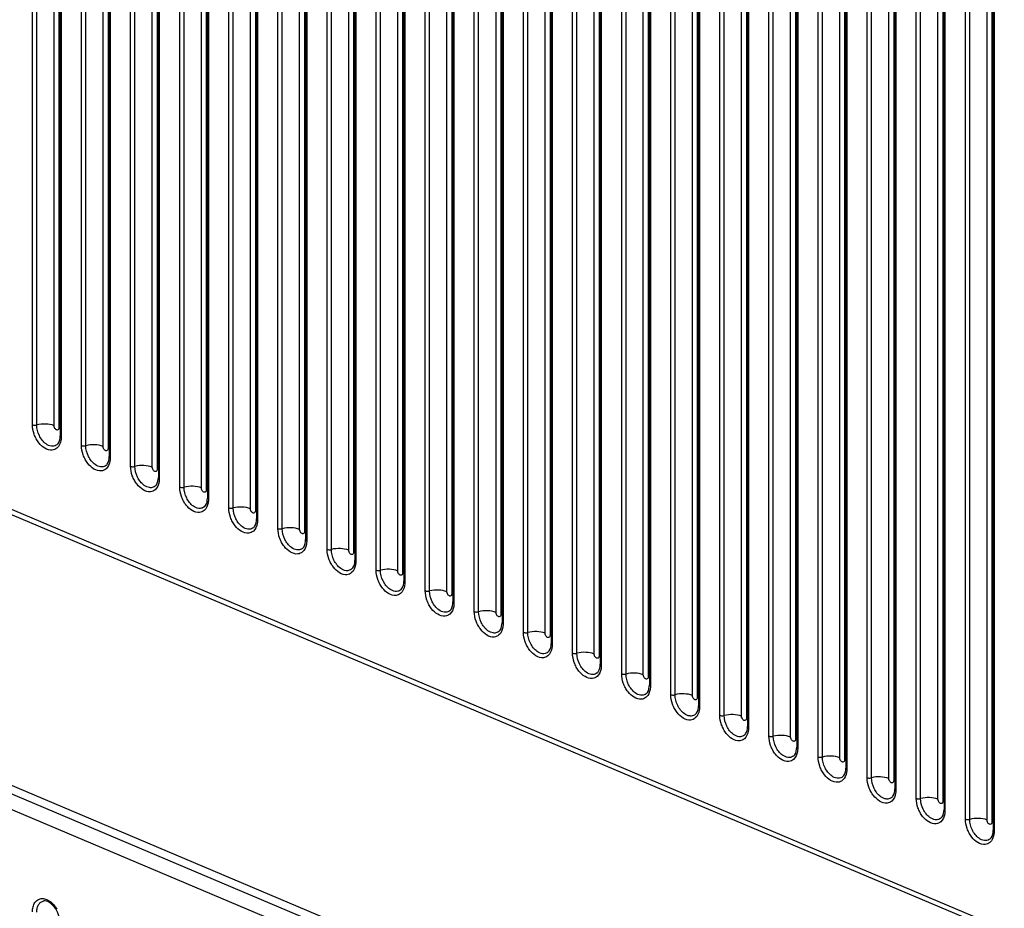
# Model space of a CAD drawing. Units: millimetres. Extents: x -1118 to 559, y 0 to 1295.
# Drawn here: x -461 to -318, y 549 to 678 of the extents above; entities that cross this region are included whole.
import ezdxf

# ---------------------------------------------------------------- set-up
doc = ezdxf.new("R2010")
doc.units = ezdxf.units.MM
doc.header["$LTSCALE"] = 30.734
doc.layers.add('800-2-CHOUMIDXF_CONTINUOUS_LINE', color=7, linetype='CONTINUOUS')

msp = doc.modelspace()

# ---------------------------------------------------------------- linework, layer by layer
at = {"layer": '800-2-CHOUMIDXF_CONTINUOUS_LINE', "color": 7, "linetype": 'Continuous'}
for p, q in [((-459.16, 618.94), (-459.16, 788.42)), ((-458.53, 618.92), (-458.53, 788.4)), ((-456.02, 618.81), (-456.02, 788.29)), ((-455.31, 787.83), (-455.31, 618.51)), ((-455.14, 786.81), (-455.14, 617.33)), ((-454.99, 786.66), (-454.99, 617.18)), ((-452.04, 615.93), (-452.04, 785.41)), ((-451.41, 615.9), (-451.41, 785.38)), ((-448.89, 615.8), (-448.89, 785.28)), ((-448.18, 784.82), (-448.18, 615.5)), ((-448.01, 783.8), (-448.01, 614.32)), ((-447.87, 783.65), (-447.87, 614.17)), ((-444.91, 612.92), (-444.91, 782.4)), ((-444.28, 612.89), (-444.28, 782.37)), ((-441.76, 612.78), (-441.76, 782.26)), ((-441.06, 781.81), (-441.06, 612.48)), ((-440.88, 780.78), (-440.88, 611.3)), ((-440.74, 780.63), (-440.74, 611.16)), ((-437.78, 609.91), (-437.78, 779.39)), ((-437.15, 609.88), (-437.15, 779.36)), ((-434.63, 609.77), (-434.63, 779.25)), ((-433.93, 778.8), (-433.93, 609.47)), ((-433.76, 777.77), (-433.76, 608.29)), ((-433.61, 777.62), (-433.61, 608.14)), ((-430.65, 606.89), (-430.65, 776.37)), ((-430.02, 606.87), (-430.02, 776.35)), ((-427.51, 606.76), (-427.51, 776.24)), ((-426.8, 775.78), (-426.8, 606.46)), ((-426.63, 774.76), (-426.63, 605.28)), ((-426.48, 774.61), (-426.48, 605.13)), ((-423.53, 603.88), (-423.53, 773.36)), ((-422.9, 603.85), (-422.9, 773.33)), ((-420.38, 603.75), (-420.38, 773.23)), ((-419.67, 772.77), (-419.67, 603.45)), ((-419.5, 771.75), (-419.5, 602.27)), ((-419.35, 771.6), (-419.35, 602.12)), ((-416.4, 600.87), (-416.4, 770.35)), ((-415.77, 600.84), (-415.77, 770.32)), ((-413.25, 600.73), (-413.25, 770.21)), ((-412.54, 769.76), (-412.54, 600.44)), ((-412.37, 768.74), (-412.37, 599.26)), ((-412.23, 768.59), (-412.23, 599.11)), ((-409.27, 597.86), (-409.27, 767.34)), ((-408.64, 597.83), (-408.64, 767.31)), ((-406.12, 597.72), (-406.12, 767.2)), ((-405.42, 766.75), (-405.42, 597.42)), ((-405.25, 765.72), (-405.25, 596.24)), ((-405.1, 765.57), (-405.1, 596.09)), ((-402.14, 594.84), (-402.14, 764.32)), ((-401.51, 594.82), (-401.51, 764.3)), ((-399, 594.71), (-399, 764.19)), ((-398.29, 763.73), (-398.29, 594.41)), ((-398.12, 762.71), (-398.12, 593.23)), ((-397.97, 762.56), (-397.97, 593.08)), ((-395.02, 591.83), (-395.02, 761.31)), ((-394.39, 591.81), (-394.39, 761.28)), ((-391.87, 591.7), (-391.87, 761.18)), ((-391.16, 760.72), (-391.16, 591.4)), ((-390.99, 759.7), (-390.99, 590.22)), ((-390.84, 759.55), (-390.84, 590.07)), ((-387.89, 588.82), (-387.89, 758.3)), ((-387.26, 588.79), (-387.26, 758.27)), ((-384.74, 588.69), (-384.74, 758.17)), ((-384.03, 757.71), (-384.03, 588.39)), ((-383.86, 756.69), (-383.86, 587.21)), ((-383.72, 756.54), (-383.72, 587.06)), ((-380.76, 585.81), (-380.76, 755.29)), ((-380.13, 585.78), (-380.13, 755.26)), ((-377.61, 585.67), (-377.61, 755.15)), ((-376.91, 754.7), (-376.91, 585.37)), ((-376.74, 753.67), (-376.74, 584.19)), ((-376.59, 753.52), (-376.59, 584.04)), ((-373.63, 582.8), (-373.63, 752.27)), ((-373, 582.77), (-373, 752.25)), ((-370.49, 582.66), (-370.49, 752.14)), ((-369.78, 751.69), (-369.78, 582.36)), ((-369.61, 750.66), (-369.61, 581.18)), ((-369.46, 750.51), (-369.46, 581.03)), ((-366.5, 579.78), (-366.5, 749.26)), ((-365.88, 579.76), (-365.88, 749.24)), ((-363.36, 579.65), (-363.36, 749.13)), ((-362.65, 748.67), (-362.65, 579.35)), ((-362.48, 747.65), (-362.48, 578.17)), ((-362.33, 747.5), (-362.33, 578.02)), ((-359.38, 576.77), (-359.38, 746.25)), ((-358.75, 576.74), (-358.75, 746.22)), ((-356.23, 576.64), (-356.23, 746.12)), ((-355.52, 745.66), (-355.52, 576.34)), ((-355.35, 744.64), (-355.35, 575.16)), ((-355.21, 744.49), (-355.21, 575.01)), ((-352.25, 573.76), (-352.25, 743.24)), ((-351.62, 573.73), (-351.62, 743.21)), ((-349.1, 573.62), (-349.1, 743.1)), ((-348.4, 742.65), (-348.4, 573.33)), ((-348.22, 741.62), (-348.22, 572.15)), ((-348.08, 741.48), (-348.08, 572)), ((-345.12, 570.75), (-345.12, 740.23)), ((-344.49, 570.72), (-344.49, 740.2)), ((-341.98, 570.61), (-341.98, 740.09)), ((-341.27, 739.64), (-341.27, 570.31)), ((-341.1, 738.61), (-341.1, 569.13)), ((-340.95, 738.46), (-340.95, 568.98)), ((-337.99, 567.73), (-337.99, 737.21)), ((-337.36, 567.71), (-337.36, 737.19)), ((-334.85, 567.6), (-334.85, 737.08)), ((-334.14, 736.62), (-334.14, 567.3)), ((-333.97, 735.6), (-333.97, 566.12)), ((-333.82, 735.45), (-333.82, 565.97)), ((-330.87, 564.72), (-330.87, 734.2)), ((-330.24, 564.69), (-330.24, 734.17)), ((-327.72, 564.59), (-327.72, 734.07)), ((-327.01, 733.61), (-327.01, 564.29)), ((-326.84, 732.59), (-326.84, 563.11)), ((-326.7, 732.44), (-326.7, 562.96)), ((-323.74, 561.71), (-323.74, 731.19)), ((-323.11, 561.68), (-323.11, 731.16)), ((-320.59, 561.58), (-320.59, 731.05)), ((-319.89, 730.6), (-319.89, 561.28)), ((-319.71, 729.58), (-319.71, 560.1)), ((-319.57, 729.43), (-319.57, 559.95)), ((-169.55, 482.95), (-723.22, 716.94)), ((-169.08, 482.02), (-722.74, 716.01)), ((-722.16, 675.25), (-168.49, 441.26)), ((-167.08, 441.86), (-720.74, 675.85)), ((-723.22, 673.44), (-169.55, 439.45))]:
    msp.add_line(p, q, dxfattribs=at)
for points, knots in [([(-456.28, 615.25), (-457.02, 615.17), (-457.99, 615.9), (-458.64, 616.91), (-459.03, 617.77), (-459.16, 618.48), (-459.16, 618.94)], [0, 0, 0, 0, 0.442237, 0.582146, 0.7252, 1, 1, 1, 1]), ([(-459.16, 618.94), (-459.12, 618.92), (-458.91, 618.87), (-458.69, 618.87), (-458.53, 618.92)], [0, 0, 0, 0, 0.22843, 1, 1, 1, 1]), ([(-456.02, 618.81), (-456.4, 618.97), (-457.26, 619.1), (-458.11, 619.03), (-458.53, 618.92)], [0, 0, 0, 0, 0.485574, 1, 1, 1, 1]), ([(-456.41, 615.84), (-456.69, 615.88), (-457.43, 616.24), (-458.26, 617.34), (-458.53, 618.38), (-458.53, 618.92)], [0, 0, 0, 0, 0.211303, 0.598602, 1, 1, 1, 1]), ([(-455.56, 618.18), (-455.59, 618.18), (-455.77, 618.23), (-455.89, 618.39), (-455.95, 618.52)], [0, 0, 0, 0, 0.210576, 1, 1, 1, 1]), ([(-455.31, 618.51), (-455.31, 618.43), (-455.34, 618.26), (-455.49, 618.18), (-455.56, 618.18)], [0, 0, 0, 0, 0.554796, 1, 1, 1, 1]), ([(-455.6, 616.05), (-455.77, 615.92), (-456.05, 615.82), (-456.34, 615.83), (-456.41, 615.84)], [0, 0, 0, 0, 0.738307, 1, 1, 1, 1]), ([(-455.6, 616.05), (-455.54, 616.11), (-455.22, 616.45), (-455.14, 616.96), (-455.14, 617.33)], [0, 0, 0, 0, 0.191245, 1, 1, 1, 1]), ([(-454.99, 617.18), (-454.99, 617.01), (-455.03, 616.43), (-455.28, 615.82), (-455.6, 615.55)], [0, 0, 0, 0, 0.28531, 1, 1, 1, 1]), ([(-454.99, 617.18), (-455.01, 617.19), (-455.08, 617.22), (-455.14, 617.28), (-455.14, 617.33)], [0, 0, 0, 0, 0.324869, 1, 1, 1, 1]), ([(-448.89, 615.8), (-449.27, 615.96), (-450.13, 616.09), (-450.99, 616.02), (-451.41, 615.9)], [0, 0, 0, 0, 0.485574, 1, 1, 1, 1]), ([(-449.15, 612.24), (-449.89, 612.16), (-450.86, 612.89), (-451.51, 613.9), (-451.9, 614.76), (-452.04, 615.47), (-452.04, 615.93)], [0, 0, 0, 0, 0.442237, 0.582146, 0.7252, 1, 1, 1, 1]), ([(-452.04, 615.93), (-451.99, 615.91), (-451.79, 615.86), (-451.56, 615.86), (-451.41, 615.9)], [0, 0, 0, 0, 0.22843, 1, 1, 1, 1]), ([(-449.28, 612.83), (-449.56, 612.87), (-450.31, 613.23), (-451.13, 614.32), (-451.41, 615.37), (-451.41, 615.9)], [0, 0, 0, 0, 0.211303, 0.598602, 1, 1, 1, 1]), ([(-448.43, 615.17), (-448.47, 615.17), (-448.64, 615.22), (-448.77, 615.38), (-448.82, 615.5)], [0, 0, 0, 0, 0.210576, 1, 1, 1, 1]), ([(-448.18, 615.5), (-448.18, 615.41), (-448.21, 615.25), (-448.36, 615.17), (-448.43, 615.17)], [0, 0, 0, 0, 0.554796, 1, 1, 1, 1]), ([(-448.48, 613.04), (-448.41, 613.09), (-448.09, 613.44), (-448.01, 613.94), (-448.01, 614.32)], [0, 0, 0, 0, 0.191245, 1, 1, 1, 1]), ([(-447.87, 614.17), (-447.87, 614), (-447.91, 613.42), (-448.16, 612.81), (-448.47, 612.54)], [0, 0, 0, 0, 0.28531, 1, 1, 1, 1]), ([(-447.87, 614.17), (-447.89, 614.18), (-447.95, 614.21), (-448.01, 614.27), (-448.01, 614.32)], [0, 0, 0, 0, 0.324869, 1, 1, 1, 1]), ([(-448.48, 613.04), (-448.64, 612.91), (-448.93, 612.81), (-449.21, 612.82), (-449.28, 612.83)], [0, 0, 0, 0, 0.738307, 1, 1, 1, 1]), ([(-444.91, 612.92), (-444.86, 612.9), (-444.66, 612.84), (-444.44, 612.85), (-444.28, 612.89)], [0, 0, 0, 0, 0.22843, 1, 1, 1, 1]), ([(-442.02, 609.23), (-442.76, 609.15), (-443.74, 609.88), (-444.38, 610.89), (-444.77, 611.75), (-444.91, 612.46), (-444.91, 612.92)], [0, 0, 0, 0, 0.442237, 0.582146, 0.7252, 1, 1, 1, 1]), ([(-441.76, 612.78), (-442.14, 612.94), (-443, 613.08), (-443.86, 613.01), (-444.28, 612.89)], [0, 0, 0, 0, 0.485574, 1, 1, 1, 1]), ([(-442.15, 609.82), (-442.43, 609.86), (-443.18, 610.22), (-444, 611.31), (-444.28, 612.36), (-444.28, 612.89)], [0, 0, 0, 0, 0.211303, 0.598602, 1, 1, 1, 1]), ([(-441.3, 612.16), (-441.34, 612.16), (-441.52, 612.2), (-441.64, 612.36), (-441.7, 612.49)], [0, 0, 0, 0, 0.210576, 1, 1, 1, 1]), ([(-441.06, 612.48), (-441.06, 612.4), (-441.08, 612.24), (-441.23, 612.16), (-441.3, 612.16)], [0, 0, 0, 0, 0.554796, 1, 1, 1, 1]), ([(-441.35, 610.03), (-441.28, 610.08), (-440.97, 610.43), (-440.88, 610.93), (-440.88, 611.3)], [0, 0, 0, 0, 0.191245, 1, 1, 1, 1]), ([(-440.74, 611.16), (-440.74, 610.99), (-440.78, 610.4), (-441.03, 609.8), (-441.35, 609.52)], [0, 0, 0, 0, 0.28531, 1, 1, 1, 1]), ([(-440.74, 611.16), (-440.76, 611.16), (-440.82, 611.19), (-440.88, 611.26), (-440.88, 611.3)], [0, 0, 0, 0, 0.324869, 1, 1, 1, 1]), ([(-441.35, 610.03), (-441.51, 609.9), (-441.8, 609.8), (-442.08, 609.81), (-442.15, 609.82)], [0, 0, 0, 0, 0.738307, 1, 1, 1, 1]), ([(-437.78, 609.91), (-437.74, 609.89), (-437.53, 609.83), (-437.31, 609.83), (-437.15, 609.88)], [0, 0, 0, 0, 0.22843, 1, 1, 1, 1]), ([(-434.9, 606.22), (-435.63, 606.14), (-436.61, 606.86), (-437.26, 607.87), (-437.64, 608.74), (-437.78, 609.44), (-437.78, 609.91)], [0, 0, 0, 0, 0.442237, 0.582146, 0.7252, 1, 1, 1, 1]), ([(-434.63, 609.77), (-435.01, 609.93), (-435.87, 610.07), (-436.73, 610), (-437.15, 609.88)], [0, 0, 0, 0, 0.485574, 1, 1, 1, 1]), ([(-435.03, 606.81), (-435.3, 606.84), (-436.05, 607.2), (-436.87, 608.3), (-437.15, 609.35), (-437.15, 609.88)], [0, 0, 0, 0, 0.211303, 0.598602, 1, 1, 1, 1]), ([(-434.17, 609.14), (-434.21, 609.15), (-434.39, 609.19), (-434.51, 609.35), (-434.57, 609.48)], [0, 0, 0, 0, 0.210576, 1, 1, 1, 1]), ([(-433.93, 609.47), (-433.93, 609.39), (-433.95, 609.23), (-434.11, 609.14), (-434.17, 609.14)], [0, 0, 0, 0, 0.554796, 1, 1, 1, 1]), ([(-434.22, 607.02), (-434.15, 607.07), (-433.84, 607.42), (-433.76, 607.92), (-433.76, 608.29)], [0, 0, 0, 0, 0.191245, 1, 1, 1, 1]), ([(-433.61, 608.14), (-433.61, 607.97), (-433.65, 607.39), (-433.9, 606.79), (-434.22, 606.51)], [0, 0, 0, 0, 0.28531, 1, 1, 1, 1]), ([(-433.61, 608.14), (-433.63, 608.15), (-433.69, 608.18), (-433.76, 608.24), (-433.76, 608.29)], [0, 0, 0, 0, 0.324869, 1, 1, 1, 1]), ([(-434.22, 607.02), (-434.39, 606.89), (-434.67, 606.78), (-434.95, 606.8), (-435.03, 606.81)], [0, 0, 0, 0, 0.738307, 1, 1, 1, 1]), ([(-427.77, 603.21), (-428.51, 603.12), (-429.48, 603.85), (-430.13, 604.86), (-430.52, 605.72), (-430.65, 606.43), (-430.65, 606.89)], [0, 0, 0, 0, 0.442237, 0.582146, 0.7252, 1, 1, 1, 1]), ([(-430.65, 606.89), (-430.61, 606.87), (-430.4, 606.82), (-430.18, 606.82), (-430.02, 606.87)], [0, 0, 0, 0, 0.22843, 1, 1, 1, 1]), ([(-427.51, 606.76), (-427.89, 606.92), (-428.75, 607.05), (-429.6, 606.98), (-430.02, 606.87)], [0, 0, 0, 0, 0.485574, 1, 1, 1, 1]), ([(-427.9, 603.79), (-428.18, 603.83), (-428.92, 604.19), (-429.74, 605.29), (-430.02, 606.33), (-430.02, 606.87)], [0, 0, 0, 0, 0.211303, 0.598602, 1, 1, 1, 1]), ([(-427.05, 606.13), (-427.08, 606.13), (-427.26, 606.18), (-427.38, 606.34), (-427.44, 606.47)], [0, 0, 0, 0, 0.210576, 1, 1, 1, 1]), ([(-426.8, 606.46), (-426.8, 606.38), (-426.83, 606.22), (-426.98, 606.13), (-427.05, 606.13)], [0, 0, 0, 0, 0.554796, 1, 1, 1, 1]), ([(-427.09, 604), (-427.02, 604.06), (-426.71, 604.41), (-426.63, 604.91), (-426.63, 605.28)], [0, 0, 0, 0, 0.191245, 1, 1, 1, 1]), ([(-426.48, 605.13), (-426.48, 604.96), (-426.52, 604.38), (-426.77, 603.77), (-427.09, 603.5)], [0, 0, 0, 0, 0.28531, 1, 1, 1, 1]), ([(-426.48, 605.13), (-426.5, 605.14), (-426.57, 605.17), (-426.63, 605.23), (-426.63, 605.28)], [0, 0, 0, 0, 0.324869, 1, 1, 1, 1]), ([(-427.09, 604), (-427.26, 603.88), (-427.54, 603.77), (-427.83, 603.79), (-427.9, 603.79)], [0, 0, 0, 0, 0.738307, 1, 1, 1, 1]), ([(-420.64, 600.19), (-421.38, 600.11), (-422.35, 600.84), (-423, 601.85), (-423.39, 602.71), (-423.53, 603.42), (-423.53, 603.88)], [0, 0, 0, 0, 0.442237, 0.582146, 0.7252, 1, 1, 1, 1]), ([(-423.53, 603.88), (-423.48, 603.86), (-423.28, 603.81), (-423.05, 603.81), (-422.9, 603.85)], [0, 0, 0, 0, 0.22843, 1, 1, 1, 1]), ([(-420.38, 603.75), (-420.76, 603.91), (-421.62, 604.04), (-422.48, 603.97), (-422.9, 603.85)], [0, 0, 0, 0, 0.485574, 1, 1, 1, 1]), ([(-420.77, 600.78), (-421.05, 600.82), (-421.8, 601.18), (-422.62, 602.28), (-422.9, 603.32), (-422.9, 603.85)], [0, 0, 0, 0, 0.211303, 0.598602, 1, 1, 1, 1]), ([(-419.92, 603.12), (-419.96, 603.12), (-420.13, 603.17), (-420.26, 603.33), (-420.31, 603.45)], [0, 0, 0, 0, 0.210576, 1, 1, 1, 1]), ([(-419.67, 603.45), (-419.67, 603.37), (-419.7, 603.2), (-419.85, 603.12), (-419.92, 603.12)], [0, 0, 0, 0, 0.554796, 1, 1, 1, 1]), ([(-419.97, 600.99), (-419.9, 601.05), (-419.58, 601.39), (-419.5, 601.89), (-419.5, 602.27)], [0, 0, 0, 0, 0.191245, 1, 1, 1, 1]), ([(-419.35, 602.12), (-419.35, 601.95), (-419.39, 601.37), (-419.64, 600.76), (-419.96, 600.49)], [0, 0, 0, 0, 0.28531, 1, 1, 1, 1]), ([(-419.35, 602.12), (-419.38, 602.13), (-419.44, 602.16), (-419.5, 602.22), (-419.5, 602.27)], [0, 0, 0, 0, 0.324869, 1, 1, 1, 1]), ([(-419.97, 600.99), (-420.13, 600.86), (-420.42, 600.76), (-420.7, 600.77), (-420.77, 600.78)], [0, 0, 0, 0, 0.738307, 1, 1, 1, 1]), ([(-413.51, 597.18), (-414.25, 597.1), (-415.23, 597.83), (-415.87, 598.84), (-416.26, 599.7), (-416.4, 600.41), (-416.4, 600.87)], [0, 0, 0, 0, 0.442237, 0.582146, 0.7252, 1, 1, 1, 1]), ([(-416.4, 600.87), (-416.35, 600.85), (-416.15, 600.79), (-415.93, 600.8), (-415.77, 600.84)], [0, 0, 0, 0, 0.22843, 1, 1, 1, 1]), ([(-413.25, 600.73), (-413.63, 600.9), (-414.49, 601.03), (-415.35, 600.96), (-415.77, 600.84)], [0, 0, 0, 0, 0.485574, 1, 1, 1, 1]), ([(-413.64, 597.77), (-413.92, 597.81), (-414.67, 598.17), (-415.49, 599.26), (-415.77, 600.31), (-415.77, 600.84)], [0, 0, 0, 0, 0.211303, 0.598602, 1, 1, 1, 1]), ([(-412.79, 600.11), (-412.83, 600.11), (-413, 600.15), (-413.13, 600.31), (-413.19, 600.44)], [0, 0, 0, 0, 0.210576, 1, 1, 1, 1]), ([(-412.54, 600.44), (-412.54, 600.35), (-412.57, 600.19), (-412.72, 600.11), (-412.79, 600.11)], [0, 0, 0, 0, 0.554796, 1, 1, 1, 1]), ([(-412.84, 597.98), (-412.77, 598.03), (-412.45, 598.38), (-412.37, 598.88), (-412.37, 599.26)], [0, 0, 0, 0, 0.191245, 1, 1, 1, 1]), ([(-412.23, 599.11), (-412.23, 598.94), (-412.27, 598.35), (-412.52, 597.75), (-412.84, 597.48)], [0, 0, 0, 0, 0.28531, 1, 1, 1, 1]), ([(-412.23, 599.11), (-412.25, 599.12), (-412.31, 599.15), (-412.37, 599.21), (-412.37, 599.26)], [0, 0, 0, 0, 0.324869, 1, 1, 1, 1]), ([(-412.84, 597.98), (-413, 597.85), (-413.29, 597.75), (-413.57, 597.76), (-413.64, 597.77)], [0, 0, 0, 0, 0.738307, 1, 1, 1, 1]), ([(-406.38, 594.17), (-407.12, 594.09), (-408.1, 594.81), (-408.75, 595.83), (-409.13, 596.69), (-409.27, 597.39), (-409.27, 597.86)], [0, 0, 0, 0, 0.442237, 0.582146, 0.7252, 1, 1, 1, 1]), ([(-409.27, 597.86), (-409.23, 597.84), (-409.02, 597.78), (-408.8, 597.79), (-408.64, 597.83)], [0, 0, 0, 0, 0.22843, 1, 1, 1, 1]), ([(-406.12, 597.72), (-406.5, 597.88), (-407.36, 598.02), (-408.22, 597.95), (-408.64, 597.83)], [0, 0, 0, 0, 0.485574, 1, 1, 1, 1]), ([(-406.52, 594.76), (-406.79, 594.79), (-407.54, 595.15), (-408.36, 596.25), (-408.64, 597.3), (-408.64, 597.83)], [0, 0, 0, 0, 0.211303, 0.598602, 1, 1, 1, 1]), ([(-405.66, 597.1), (-405.7, 597.1), (-405.88, 597.14), (-406, 597.3), (-406.06, 597.43)], [0, 0, 0, 0, 0.210576, 1, 1, 1, 1]), ([(-405.42, 597.42), (-405.42, 597.34), (-405.44, 597.18), (-405.6, 597.09), (-405.66, 597.1)], [0, 0, 0, 0, 0.554796, 1, 1, 1, 1]), ([(-405.71, 594.97), (-405.64, 595.02), (-405.33, 595.37), (-405.25, 595.87), (-405.25, 596.24)], [0, 0, 0, 0, 0.191245, 1, 1, 1, 1]), ([(-405.1, 596.09), (-405.1, 595.93), (-405.14, 595.34), (-405.39, 594.74), (-405.71, 594.46)], [0, 0, 0, 0, 0.28531, 1, 1, 1, 1]), ([(-405.1, 596.09), (-405.12, 596.1), (-405.18, 596.13), (-405.25, 596.2), (-405.25, 596.24)], [0, 0, 0, 0, 0.324869, 1, 1, 1, 1]), ([(-405.71, 594.97), (-405.87, 594.84), (-406.16, 594.74), (-406.44, 594.75), (-406.52, 594.76)], [0, 0, 0, 0, 0.738307, 1, 1, 1, 1]), ([(-399.26, 591.16), (-400, 591.07), (-400.97, 591.8), (-401.62, 592.81), (-402.01, 593.68), (-402.14, 594.38), (-402.14, 594.84)], [0, 0, 0, 0, 0.442237, 0.582146, 0.7252, 1, 1, 1, 1]), ([(-402.14, 594.84), (-402.1, 594.83), (-401.89, 594.77), (-401.67, 594.77), (-401.51, 594.82)], [0, 0, 0, 0, 0.22843, 1, 1, 1, 1]), ([(-399, 594.71), (-399.38, 594.87), (-400.23, 595.01), (-401.09, 594.94), (-401.51, 594.82)], [0, 0, 0, 0, 0.485574, 1, 1, 1, 1]), ([(-399.39, 591.75), (-399.67, 591.78), (-400.41, 592.14), (-401.23, 593.24), (-401.51, 594.29), (-401.51, 594.82)], [0, 0, 0, 0, 0.211303, 0.598602, 1, 1, 1, 1]), ([(-398.54, 594.08), (-398.57, 594.08), (-398.75, 594.13), (-398.87, 594.29), (-398.93, 594.42)], [0, 0, 0, 0, 0.210576, 1, 1, 1, 1]), ([(-398.58, 591.95), (-398.51, 592.01), (-398.2, 592.36), (-398.12, 592.86), (-398.12, 593.23)], [0, 0, 0, 0, 0.191245, 1, 1, 1, 1]), ([(-398.29, 594.41), (-398.29, 594.33), (-398.32, 594.17), (-398.47, 594.08), (-398.54, 594.08)], [0, 0, 0, 0, 0.554796, 1, 1, 1, 1]), ([(-397.97, 593.08), (-397.99, 593.09), (-398.06, 593.12), (-398.12, 593.18), (-398.12, 593.23)], [0, 0, 0, 0, 0.324869, 1, 1, 1, 1]), ([(-398.58, 591.95), (-398.75, 591.83), (-399.03, 591.72), (-399.31, 591.74), (-399.39, 591.75)], [0, 0, 0, 0, 0.738307, 1, 1, 1, 1]), ([(-397.97, 593.08), (-397.97, 592.91), (-398.01, 592.33), (-398.26, 591.73), (-398.58, 591.45)], [0, 0, 0, 0, 0.28531, 1, 1, 1, 1]), ([(-392.13, 588.14), (-392.87, 588.06), (-393.84, 588.79), (-394.49, 589.8), (-394.88, 590.66), (-395.02, 591.37), (-395.02, 591.83)], [0, 0, 0, 0, 0.442237, 0.582146, 0.7252, 1, 1, 1, 1]), ([(-395.02, 591.83), (-394.97, 591.81), (-394.77, 591.76), (-394.54, 591.76), (-394.39, 591.81)], [0, 0, 0, 0, 0.22843, 1, 1, 1, 1]), ([(-391.87, 591.7), (-392.25, 591.86), (-393.11, 591.99), (-393.97, 591.92), (-394.39, 591.81)], [0, 0, 0, 0, 0.485574, 1, 1, 1, 1]), ([(-392.26, 588.73), (-392.54, 588.77), (-393.29, 589.13), (-394.11, 590.23), (-394.39, 591.27), (-394.39, 591.81)], [0, 0, 0, 0, 0.211303, 0.598602, 1, 1, 1, 1]), ([(-391.41, 591.07), (-391.45, 591.07), (-391.62, 591.12), (-391.74, 591.28), (-391.8, 591.41)], [0, 0, 0, 0, 0.210576, 1, 1, 1, 1]), ([(-391.16, 591.4), (-391.16, 591.32), (-391.19, 591.15), (-391.34, 591.07), (-391.41, 591.07)], [0, 0, 0, 0, 0.554796, 1, 1, 1, 1]), ([(-391.46, 588.94), (-391.62, 588.81), (-391.91, 588.71), (-392.19, 588.72), (-392.26, 588.73)], [0, 0, 0, 0, 0.738307, 1, 1, 1, 1]), ([(-391.46, 588.94), (-391.39, 589), (-391.07, 589.34), (-390.99, 589.85), (-390.99, 590.22)], [0, 0, 0, 0, 0.191245, 1, 1, 1, 1]), ([(-390.84, 590.07), (-390.84, 589.9), (-390.88, 589.32), (-391.13, 588.71), (-391.45, 588.44)], [0, 0, 0, 0, 0.28531, 1, 1, 1, 1]), ([(-390.84, 590.07), (-390.87, 590.08), (-390.93, 590.11), (-390.99, 590.17), (-390.99, 590.22)], [0, 0, 0, 0, 0.324869, 1, 1, 1, 1]), ([(-384.74, 588.69), (-385.12, 588.85), (-385.98, 588.98), (-386.84, 588.91), (-387.26, 588.79)], [0, 0, 0, 0, 0.485574, 1, 1, 1, 1]), ([(-385, 585.13), (-385.74, 585.05), (-386.72, 585.78), (-387.36, 586.79), (-387.75, 587.65), (-387.89, 588.36), (-387.89, 588.82)], [0, 0, 0, 0, 0.442237, 0.582146, 0.7252, 1, 1, 1, 1]), ([(-387.89, 588.82), (-387.84, 588.8), (-387.64, 588.74), (-387.42, 588.75), (-387.26, 588.79)], [0, 0, 0, 0, 0.22843, 1, 1, 1, 1]), ([(-385.13, 585.72), (-385.41, 585.76), (-386.16, 586.12), (-386.98, 587.21), (-387.26, 588.26), (-387.26, 588.79)], [0, 0, 0, 0, 0.211303, 0.598602, 1, 1, 1, 1]), ([(-384.28, 588.06), (-384.32, 588.06), (-384.49, 588.11), (-384.62, 588.27), (-384.68, 588.39)], [0, 0, 0, 0, 0.210576, 1, 1, 1, 1]), ([(-384.03, 588.39), (-384.03, 588.3), (-384.06, 588.14), (-384.21, 588.06), (-384.28, 588.06)], [0, 0, 0, 0, 0.554796, 1, 1, 1, 1]), ([(-384.33, 585.93), (-384.26, 585.98), (-383.94, 586.33), (-383.86, 586.83), (-383.86, 587.21)], [0, 0, 0, 0, 0.191245, 1, 1, 1, 1]), ([(-383.72, 587.06), (-383.72, 586.89), (-383.76, 586.31), (-384.01, 585.7), (-384.33, 585.43)], [0, 0, 0, 0, 0.28531, 1, 1, 1, 1]), ([(-383.72, 587.06), (-383.74, 587.07), (-383.8, 587.1), (-383.86, 587.16), (-383.86, 587.21)], [0, 0, 0, 0, 0.324869, 1, 1, 1, 1]), ([(-384.33, 585.93), (-384.49, 585.8), (-384.78, 585.7), (-385.06, 585.71), (-385.13, 585.72)], [0, 0, 0, 0, 0.738307, 1, 1, 1, 1]), ([(-377.87, 582.12), (-378.61, 582.04), (-379.59, 582.77), (-380.24, 583.78), (-380.62, 584.64), (-380.76, 585.35), (-380.76, 585.81)], [0, 0, 0, 0, 0.442237, 0.582146, 0.7252, 1, 1, 1, 1]), ([(-380.76, 585.81), (-380.72, 585.79), (-380.51, 585.73), (-380.29, 585.74), (-380.13, 585.78)], [0, 0, 0, 0, 0.22843, 1, 1, 1, 1]), ([(-377.61, 585.67), (-377.99, 585.83), (-378.85, 585.97), (-379.71, 585.9), (-380.13, 585.78)], [0, 0, 0, 0, 0.485574, 1, 1, 1, 1]), ([(-378, 582.71), (-378.28, 582.74), (-379.03, 583.1), (-379.85, 584.2), (-380.13, 585.25), (-380.13, 585.78)], [0, 0, 0, 0, 0.211303, 0.598602, 1, 1, 1, 1]), ([(-377.15, 585.05), (-377.19, 585.05), (-377.37, 585.09), (-377.49, 585.25), (-377.55, 585.38)], [0, 0, 0, 0, 0.210576, 1, 1, 1, 1]), ([(-376.91, 585.37), (-376.91, 585.29), (-376.93, 585.13), (-377.09, 585.05), (-377.15, 585.05)], [0, 0, 0, 0, 0.554796, 1, 1, 1, 1]), ([(-377.2, 582.92), (-377.13, 582.97), (-376.82, 583.32), (-376.74, 583.82), (-376.74, 584.19)], [0, 0, 0, 0, 0.191245, 1, 1, 1, 1]), ([(-376.59, 584.04), (-376.59, 583.88), (-376.63, 583.29), (-376.88, 582.69), (-377.2, 582.41)], [0, 0, 0, 0, 0.28531, 1, 1, 1, 1]), ([(-376.59, 584.04), (-376.61, 584.05), (-376.67, 584.08), (-376.74, 584.15), (-376.74, 584.19)], [0, 0, 0, 0, 0.324869, 1, 1, 1, 1]), ([(-377.2, 582.92), (-377.36, 582.79), (-377.65, 582.69), (-377.93, 582.7), (-378, 582.71)], [0, 0, 0, 0, 0.738307, 1, 1, 1, 1]), ([(-370.75, 579.11), (-371.49, 579.03), (-372.46, 579.75), (-373.11, 580.76), (-373.5, 581.63), (-373.63, 582.33), (-373.63, 582.8)], [0, 0, 0, 0, 0.442237, 0.582146, 0.7252, 1, 1, 1, 1]), ([(-373.63, 582.8), (-373.59, 582.78), (-373.38, 582.72), (-373.16, 582.72), (-373, 582.77)], [0, 0, 0, 0, 0.22843, 1, 1, 1, 1]), ([(-370.49, 582.66), (-370.87, 582.82), (-371.72, 582.96), (-372.58, 582.89), (-373, 582.77)], [0, 0, 0, 0, 0.485574, 1, 1, 1, 1]), ([(-370.88, 579.7), (-371.15, 579.73), (-371.9, 580.09), (-372.72, 581.19), (-373, 582.24), (-373, 582.77)], [0, 0, 0, 0, 0.211303, 0.598602, 1, 1, 1, 1]), ([(-370.02, 582.03), (-370.06, 582.04), (-370.24, 582.08), (-370.36, 582.24), (-370.42, 582.37)], [0, 0, 0, 0, 0.210576, 1, 1, 1, 1]), ([(-369.78, 582.36), (-369.78, 582.28), (-369.8, 582.12), (-369.96, 582.03), (-370.02, 582.03)], [0, 0, 0, 0, 0.554796, 1, 1, 1, 1]), ([(-370.07, 579.91), (-370, 579.96), (-369.69, 580.31), (-369.61, 580.81), (-369.61, 581.18)], [0, 0, 0, 0, 0.191245, 1, 1, 1, 1]), ([(-369.46, 581.03), (-369.46, 580.86), (-369.5, 580.28), (-369.75, 579.68), (-370.07, 579.4)], [0, 0, 0, 0, 0.28531, 1, 1, 1, 1]), ([(-369.46, 581.03), (-369.48, 581.04), (-369.54, 581.07), (-369.61, 581.13), (-369.61, 581.18)], [0, 0, 0, 0, 0.324869, 1, 1, 1, 1]), ([(-370.07, 579.91), (-370.24, 579.78), (-370.52, 579.67), (-370.8, 579.69), (-370.88, 579.7)], [0, 0, 0, 0, 0.738307, 1, 1, 1, 1]), ([(-363.62, 576.09), (-364.36, 576.01), (-365.33, 576.74), (-365.98, 577.75), (-366.37, 578.61), (-366.5, 579.32), (-366.5, 579.78)], [0, 0, 0, 0, 0.442237, 0.582146, 0.7252, 1, 1, 1, 1]), ([(-366.5, 579.78), (-366.46, 579.76), (-366.26, 579.71), (-366.03, 579.71), (-365.88, 579.76)], [0, 0, 0, 0, 0.22843, 1, 1, 1, 1]), ([(-363.36, 579.65), (-363.74, 579.81), (-364.6, 579.94), (-365.45, 579.87), (-365.88, 579.76)], [0, 0, 0, 0, 0.485574, 1, 1, 1, 1]), ([(-363.75, 576.68), (-364.03, 576.72), (-364.78, 577.08), (-365.6, 578.18), (-365.88, 579.22), (-365.88, 579.76)], [0, 0, 0, 0, 0.211303, 0.598602, 1, 1, 1, 1]), ([(-362.9, 579.02), (-362.93, 579.02), (-363.11, 579.07), (-363.23, 579.23), (-363.29, 579.36)], [0, 0, 0, 0, 0.210576, 1, 1, 1, 1]), ([(-362.65, 579.35), (-362.65, 579.27), (-362.68, 579.11), (-362.83, 579.02), (-362.9, 579.02)], [0, 0, 0, 0, 0.554796, 1, 1, 1, 1]), ([(-362.95, 576.89), (-362.88, 576.95), (-362.56, 577.3), (-362.48, 577.8), (-362.48, 578.17)], [0, 0, 0, 0, 0.191245, 1, 1, 1, 1]), ([(-362.33, 578.02), (-362.33, 577.85), (-362.37, 577.27), (-362.62, 576.66), (-362.94, 576.39)], [0, 0, 0, 0, 0.28531, 1, 1, 1, 1]), ([(-362.33, 578.02), (-362.35, 578.03), (-362.42, 578.06), (-362.48, 578.12), (-362.48, 578.17)], [0, 0, 0, 0, 0.324869, 1, 1, 1, 1]), ([(-362.95, 576.89), (-363.11, 576.77), (-363.4, 576.66), (-363.68, 576.67), (-363.75, 576.68)], [0, 0, 0, 0, 0.738307, 1, 1, 1, 1]), ([(-356.49, 573.08), (-357.23, 573), (-358.21, 573.73), (-358.85, 574.74), (-359.24, 575.6), (-359.38, 576.31), (-359.38, 576.77)], [0, 0, 0, 0, 0.442237, 0.582146, 0.7252, 1, 1, 1, 1]), ([(-359.38, 576.77), (-359.33, 576.75), (-359.13, 576.7), (-358.91, 576.7), (-358.75, 576.74)], [0, 0, 0, 0, 0.22843, 1, 1, 1, 1]), ([(-356.23, 576.64), (-356.61, 576.8), (-357.47, 576.93), (-358.33, 576.86), (-358.75, 576.74)], [0, 0, 0, 0, 0.485574, 1, 1, 1, 1]), ([(-356.62, 573.67), (-356.9, 573.71), (-357.65, 574.07), (-358.47, 575.17), (-358.75, 576.21), (-358.75, 576.74)], [0, 0, 0, 0, 0.211303, 0.598602, 1, 1, 1, 1]), ([(-355.77, 576.01), (-355.81, 576.01), (-355.98, 576.06), (-356.11, 576.22), (-356.16, 576.34)], [0, 0, 0, 0, 0.210576, 1, 1, 1, 1]), ([(-355.52, 576.34), (-355.52, 576.25), (-355.55, 576.09), (-355.7, 576.01), (-355.77, 576.01)], [0, 0, 0, 0, 0.554796, 1, 1, 1, 1]), ([(-355.82, 573.88), (-355.75, 573.94), (-355.43, 574.28), (-355.35, 574.78), (-355.35, 575.16)], [0, 0, 0, 0, 0.191245, 1, 1, 1, 1]), ([(-355.21, 575.01), (-355.21, 574.84), (-355.25, 574.26), (-355.5, 573.65), (-355.82, 573.38)], [0, 0, 0, 0, 0.28531, 1, 1, 1, 1]), ([(-355.21, 575.01), (-355.23, 575.02), (-355.29, 575.05), (-355.35, 575.11), (-355.35, 575.16)], [0, 0, 0, 0, 0.324869, 1, 1, 1, 1]), ([(-355.82, 573.88), (-355.98, 573.75), (-356.27, 573.65), (-356.55, 573.66), (-356.62, 573.67)], [0, 0, 0, 0, 0.738307, 1, 1, 1, 1]), ([(-349.36, 570.07), (-350.1, 569.99), (-351.08, 570.72), (-351.73, 571.73), (-352.11, 572.59), (-352.25, 573.3), (-352.25, 573.76)], [0, 0, 0, 0, 0.442237, 0.582146, 0.7252, 1, 1, 1, 1]), ([(-352.25, 573.76), (-352.2, 573.74), (-352, 573.68), (-351.78, 573.69), (-351.62, 573.73)], [0, 0, 0, 0, 0.22843, 1, 1, 1, 1]), ([(-349.1, 573.62), (-349.48, 573.78), (-350.34, 573.92), (-351.2, 573.85), (-351.62, 573.73)], [0, 0, 0, 0, 0.485574, 1, 1, 1, 1]), ([(-349.49, 570.66), (-349.77, 570.7), (-350.52, 571.06), (-351.34, 572.15), (-351.62, 573.2), (-351.62, 573.73)], [0, 0, 0, 0, 0.211303, 0.598602, 1, 1, 1, 1]), ([(-348.64, 573), (-348.68, 573), (-348.86, 573.04), (-348.98, 573.2), (-349.04, 573.33)], [0, 0, 0, 0, 0.210576, 1, 1, 1, 1]), ([(-348.4, 573.33), (-348.4, 573.24), (-348.42, 573.08), (-348.58, 573), (-348.64, 573)], [0, 0, 0, 0, 0.554796, 1, 1, 1, 1]), ([(-348.69, 570.87), (-348.62, 570.92), (-348.31, 571.27), (-348.22, 571.77), (-348.22, 572.15)], [0, 0, 0, 0, 0.191245, 1, 1, 1, 1]), ([(-348.08, 572), (-348.08, 571.83), (-348.12, 571.24), (-348.37, 570.64), (-348.69, 570.37)], [0, 0, 0, 0, 0.28531, 1, 1, 1, 1]), ([(-348.08, 572), (-348.1, 572), (-348.16, 572.03), (-348.22, 572.1), (-348.22, 572.15)], [0, 0, 0, 0, 0.324869, 1, 1, 1, 1]), ([(-348.69, 570.87), (-348.85, 570.74), (-349.14, 570.64), (-349.42, 570.65), (-349.49, 570.66)], [0, 0, 0, 0, 0.738307, 1, 1, 1, 1]), ([(-342.24, 567.06), (-342.98, 566.98), (-343.95, 567.7), (-344.6, 568.72), (-344.98, 569.58), (-345.12, 570.28), (-345.12, 570.75)], [0, 0, 0, 0, 0.442237, 0.582146, 0.7252, 1, 1, 1, 1]), ([(-345.12, 570.75), (-345.08, 570.73), (-344.87, 570.67), (-344.65, 570.68), (-344.49, 570.72)], [0, 0, 0, 0, 0.22843, 1, 1, 1, 1]), ([(-341.98, 570.61), (-342.36, 570.77), (-343.21, 570.91), (-344.07, 570.84), (-344.49, 570.72)], [0, 0, 0, 0, 0.485574, 1, 1, 1, 1]), ([(-342.37, 567.65), (-342.64, 567.68), (-343.39, 568.04), (-344.21, 569.14), (-344.49, 570.19), (-344.49, 570.72)], [0, 0, 0, 0, 0.211303, 0.598602, 1, 1, 1, 1]), ([(-341.51, 569.99), (-341.55, 569.99), (-341.73, 570.03), (-341.85, 570.19), (-341.91, 570.32)], [0, 0, 0, 0, 0.210576, 1, 1, 1, 1]), ([(-341.27, 570.31), (-341.27, 570.23), (-341.29, 570.07), (-341.45, 569.98), (-341.51, 569.99)], [0, 0, 0, 0, 0.554796, 1, 1, 1, 1]), ([(-341.56, 567.86), (-341.49, 567.91), (-341.18, 568.26), (-341.1, 568.76), (-341.1, 569.13)], [0, 0, 0, 0, 0.191245, 1, 1, 1, 1]), ([(-340.95, 568.98), (-340.95, 568.82), (-340.99, 568.23), (-341.24, 567.63), (-341.56, 567.35)], [0, 0, 0, 0, 0.28531, 1, 1, 1, 1]), ([(-340.95, 568.98), (-340.97, 568.99), (-341.03, 569.02), (-341.1, 569.08), (-341.1, 569.13)], [0, 0, 0, 0, 0.324869, 1, 1, 1, 1]), ([(-341.56, 567.86), (-341.73, 567.73), (-342.01, 567.62), (-342.29, 567.64), (-342.37, 567.65)], [0, 0, 0, 0, 0.738307, 1, 1, 1, 1]), ([(-335.11, 564.05), (-335.85, 563.96), (-336.82, 564.69), (-337.47, 565.7), (-337.86, 566.57), (-337.99, 567.27), (-337.99, 567.73)], [0, 0, 0, 0, 0.442237, 0.582146, 0.7252, 1, 1, 1, 1]), ([(-337.99, 567.73), (-337.95, 567.72), (-337.74, 567.66), (-337.52, 567.66), (-337.36, 567.71)], [0, 0, 0, 0, 0.22843, 1, 1, 1, 1]), ([(-334.85, 567.6), (-335.23, 567.76), (-336.09, 567.9), (-336.94, 567.82), (-337.36, 567.71)], [0, 0, 0, 0, 0.485574, 1, 1, 1, 1]), ([(-335.24, 564.64), (-335.52, 564.67), (-336.26, 565.03), (-337.09, 566.13), (-337.36, 567.18), (-337.36, 567.71)], [0, 0, 0, 0, 0.211303, 0.598602, 1, 1, 1, 1]), ([(-334.39, 566.97), (-334.42, 566.97), (-334.6, 567.02), (-334.72, 567.18), (-334.78, 567.31)], [0, 0, 0, 0, 0.210576, 1, 1, 1, 1]), ([(-334.43, 564.84), (-334.37, 564.9), (-334.05, 565.25), (-333.97, 565.75), (-333.97, 566.12)], [0, 0, 0, 0, 0.191245, 1, 1, 1, 1]), ([(-333.82, 565.97), (-333.82, 565.8), (-333.86, 565.22), (-334.11, 564.62), (-334.43, 564.34)], [0, 0, 0, 0, 0.28531, 1, 1, 1, 1]), ([(-334.14, 567.3), (-334.14, 567.22), (-334.17, 567.06), (-334.32, 566.97), (-334.39, 566.97)], [0, 0, 0, 0, 0.554796, 1, 1, 1, 1]), ([(-333.82, 565.97), (-333.84, 565.98), (-333.91, 566.01), (-333.97, 566.07), (-333.97, 566.12)], [0, 0, 0, 0, 0.324869, 1, 1, 1, 1]), ([(-334.43, 564.84), (-334.6, 564.72), (-334.88, 564.61), (-335.17, 564.63), (-335.24, 564.64)], [0, 0, 0, 0, 0.738307, 1, 1, 1, 1]), ([(-327.98, 561.03), (-328.72, 560.95), (-329.7, 561.68), (-330.34, 562.69), (-330.73, 563.55), (-330.87, 564.26), (-330.87, 564.72)], [0, 0, 0, 0, 0.442237, 0.582146, 0.7252, 1, 1, 1, 1]), ([(-330.87, 564.72), (-330.82, 564.7), (-330.62, 564.65), (-330.39, 564.65), (-330.24, 564.69)], [0, 0, 0, 0, 0.22843, 1, 1, 1, 1]), ([(-327.72, 564.59), (-328.1, 564.75), (-328.96, 564.88), (-329.82, 564.81), (-330.24, 564.69)], [0, 0, 0, 0, 0.485574, 1, 1, 1, 1]), ([(-328.11, 561.62), (-328.39, 561.66), (-329.14, 562.02), (-329.96, 563.12), (-330.24, 564.16), (-330.24, 564.69)], [0, 0, 0, 0, 0.211303, 0.598602, 1, 1, 1, 1]), ([(-327.26, 563.96), (-327.3, 563.96), (-327.47, 564.01), (-327.6, 564.17), (-327.65, 564.3)], [0, 0, 0, 0, 0.210576, 1, 1, 1, 1]), ([(-327.31, 561.83), (-327.24, 561.89), (-326.92, 562.23), (-326.84, 562.73), (-326.84, 563.11)], [0, 0, 0, 0, 0.191245, 1, 1, 1, 1]), ([(-327.01, 564.29), (-327.01, 564.21), (-327.04, 564.04), (-327.19, 563.96), (-327.26, 563.96)], [0, 0, 0, 0, 0.554796, 1, 1, 1, 1]), ([(-326.7, 562.96), (-326.72, 562.97), (-326.78, 563), (-326.84, 563.06), (-326.84, 563.11)], [0, 0, 0, 0, 0.324869, 1, 1, 1, 1]), ([(-327.31, 561.83), (-327.47, 561.7), (-327.76, 561.6), (-328.04, 561.61), (-328.11, 561.62)], [0, 0, 0, 0, 0.738307, 1, 1, 1, 1]), ([(-326.7, 562.96), (-326.7, 562.79), (-326.74, 562.21), (-326.99, 561.6), (-327.3, 561.33)], [0, 0, 0, 0, 0.28531, 1, 1, 1, 1]), ([(-320.85, 558.02), (-321.59, 557.94), (-322.57, 558.67), (-323.21, 559.68), (-323.6, 560.54), (-323.74, 561.25), (-323.74, 561.71)], [0, 0, 0, 0, 0.442237, 0.582146, 0.7252, 1, 1, 1, 1]), ([(-323.74, 561.71), (-323.69, 561.69), (-323.49, 561.63), (-323.27, 561.64), (-323.11, 561.68)], [0, 0, 0, 0, 0.22843, 1, 1, 1, 1]), ([(-320.59, 561.58), (-320.97, 561.74), (-321.83, 561.87), (-322.69, 561.8), (-323.11, 561.68)], [0, 0, 0, 0, 0.485574, 1, 1, 1, 1]), ([(-320.98, 558.61), (-321.26, 558.65), (-322.01, 559.01), (-322.83, 560.1), (-323.11, 561.15), (-323.11, 561.68)], [0, 0, 0, 0, 0.211303, 0.598602, 1, 1, 1, 1]), ([(-320.13, 560.95), (-320.17, 560.95), (-320.35, 561), (-320.47, 561.15), (-320.53, 561.28)], [0, 0, 0, 0, 0.210576, 1, 1, 1, 1]), ([(-319.89, 561.28), (-319.89, 561.19), (-319.91, 561.03), (-320.07, 560.95), (-320.13, 560.95)], [0, 0, 0, 0, 0.554796, 1, 1, 1, 1]), ([(-320.18, 558.82), (-320.34, 558.69), (-320.63, 558.59), (-320.91, 558.6), (-320.98, 558.61)], [0, 0, 0, 0, 0.738307, 1, 1, 1, 1]), ([(-320.18, 558.82), (-320.11, 558.87), (-319.8, 559.22), (-319.71, 559.72), (-319.71, 560.1)], [0, 0, 0, 0, 0.191245, 1, 1, 1, 1]), ([(-319.57, 559.95), (-319.57, 559.78), (-319.61, 559.2), (-319.86, 558.59), (-320.18, 558.32)], [0, 0, 0, 0, 0.28531, 1, 1, 1, 1]), ([(-319.57, 559.95), (-319.59, 559.96), (-319.65, 559.99), (-319.71, 560.05), (-319.71, 560.1)], [0, 0, 0, 0, 0.324869, 1, 1, 1, 1]), ([(-459.16, 548.25), (-459.16, 548.5), (-459.11, 548.97), (-458.86, 549.59), (-458.43, 550.03), (-457.65, 550.3), (-456.49, 549.85), (-455.87, 549.1), (-455.6, 548.64)], [0, 0, 0, 0, 0.138056, 0.259591, 0.367122, 0.47035, 0.70389, 1, 1, 1, 1]), ([(-458.53, 548.22), (-458.53, 548.43), (-458.49, 548.81), (-458.29, 549.32), (-457.95, 549.69), (-457.64, 549.8), (-457.49, 549.83)], [0, 0, 0, 0, 0.292999, 0.552051, 0.781141, 1, 1, 1, 1]), ([(-455.14, 546.64), (-455.14, 547.04), (-455.3, 547.87), (-455.87, 548.93), (-456.62, 549.66), (-457.25, 549.86), (-457.49, 549.83)], [0, 0, 0, 0, 0.283132, 0.576059, 0.827322, 1, 1, 1, 1])]:
    msp.add_open_spline(points, degree=3, knots=knots, dxfattribs=at)
for points in [[(-455.95, 618.52), (-455.99, 618.61), (-456.02, 618.71), (-456.02, 618.81)], [(-455.6, 615.55), (-455.79, 615.39), (-456.03, 615.28), (-456.28, 615.25)], [(-448.82, 615.5), (-448.86, 615.59), (-448.89, 615.7), (-448.89, 615.8)], [(-448.47, 612.54), (-448.66, 612.38), (-448.91, 612.27), (-449.15, 612.24)], [(-441.7, 612.49), (-441.74, 612.58), (-441.76, 612.68), (-441.76, 612.78)], [(-441.35, 609.52), (-441.53, 609.36), (-441.78, 609.26), (-442.02, 609.23)], [(-434.57, 609.48), (-434.61, 609.57), (-434.63, 609.67), (-434.63, 609.77)], [(-434.22, 606.51), (-434.41, 606.35), (-434.65, 606.24), (-434.9, 606.22)], [(-427.44, 606.47), (-427.48, 606.56), (-427.51, 606.66), (-427.51, 606.76)], [(-427.09, 603.5), (-427.28, 603.34), (-427.52, 603.23), (-427.77, 603.21)], [(-420.31, 603.45), (-420.35, 603.55), (-420.38, 603.65), (-420.38, 603.75)], [(-419.96, 600.49), (-420.15, 600.33), (-420.4, 600.22), (-420.64, 600.19)], [(-413.19, 600.44), (-413.23, 600.53), (-413.25, 600.63), (-413.25, 600.73)], [(-412.84, 597.48), (-413.02, 597.32), (-413.27, 597.21), (-413.51, 597.18)], [(-406.06, 597.43), (-406.1, 597.52), (-406.12, 597.62), (-406.12, 597.72)], [(-398.93, 594.42), (-398.97, 594.51), (-399, 594.61), (-399, 594.71)], [(-405.71, 594.46), (-405.89, 594.3), (-406.14, 594.2), (-406.38, 594.17)], [(-391.8, 591.41), (-391.84, 591.5), (-391.87, 591.6), (-391.87, 591.7)], [(-398.58, 591.45), (-398.77, 591.29), (-399.01, 591.18), (-399.26, 591.16)], [(-391.45, 588.44), (-391.64, 588.28), (-391.88, 588.17), (-392.13, 588.14)], [(-384.68, 588.39), (-384.72, 588.48), (-384.74, 588.59), (-384.74, 588.69)], [(-384.33, 585.43), (-384.51, 585.27), (-384.76, 585.16), (-385, 585.13)], [(-377.55, 585.38), (-377.59, 585.47), (-377.61, 585.57), (-377.61, 585.67)], [(-377.2, 582.41), (-377.38, 582.25), (-377.63, 582.15), (-377.87, 582.12)], [(-370.42, 582.37), (-370.46, 582.46), (-370.49, 582.56), (-370.49, 582.66)], [(-370.07, 579.4), (-370.26, 579.24), (-370.5, 579.13), (-370.75, 579.11)], [(-363.29, 579.36), (-363.33, 579.45), (-363.36, 579.55), (-363.36, 579.65)], [(-362.94, 576.39), (-363.13, 576.23), (-363.37, 576.12), (-363.62, 576.09)], [(-356.16, 576.34), (-356.21, 576.44), (-356.23, 576.54), (-356.23, 576.64)], [(-355.82, 573.38), (-356, 573.22), (-356.25, 573.11), (-356.49, 573.08)], [(-349.04, 573.33), (-349.08, 573.42), (-349.1, 573.52), (-349.1, 573.62)], [(-348.69, 570.37), (-348.87, 570.2), (-349.12, 570.1), (-349.36, 570.07)], [(-341.91, 570.32), (-341.95, 570.41), (-341.98, 570.51), (-341.98, 570.61)], [(-334.78, 567.31), (-334.82, 567.4), (-334.85, 567.5), (-334.85, 567.6)], [(-341.56, 567.35), (-341.75, 567.19), (-341.99, 567.09), (-342.24, 567.06)], [(-327.65, 564.3), (-327.7, 564.39), (-327.72, 564.49), (-327.72, 564.59)], [(-334.43, 564.34), (-334.62, 564.18), (-334.86, 564.07), (-335.11, 564.05)], [(-327.3, 561.33), (-327.49, 561.17), (-327.74, 561.06), (-327.98, 561.03)], [(-320.53, 561.28), (-320.57, 561.37), (-320.59, 561.48), (-320.59, 561.58)], [(-320.18, 558.32), (-320.36, 558.16), (-320.61, 558.05), (-320.85, 558.02)]]:
    msp.add_open_spline(points, degree=3, dxfattribs=at)

doc.saveas('drawing.dxf')
